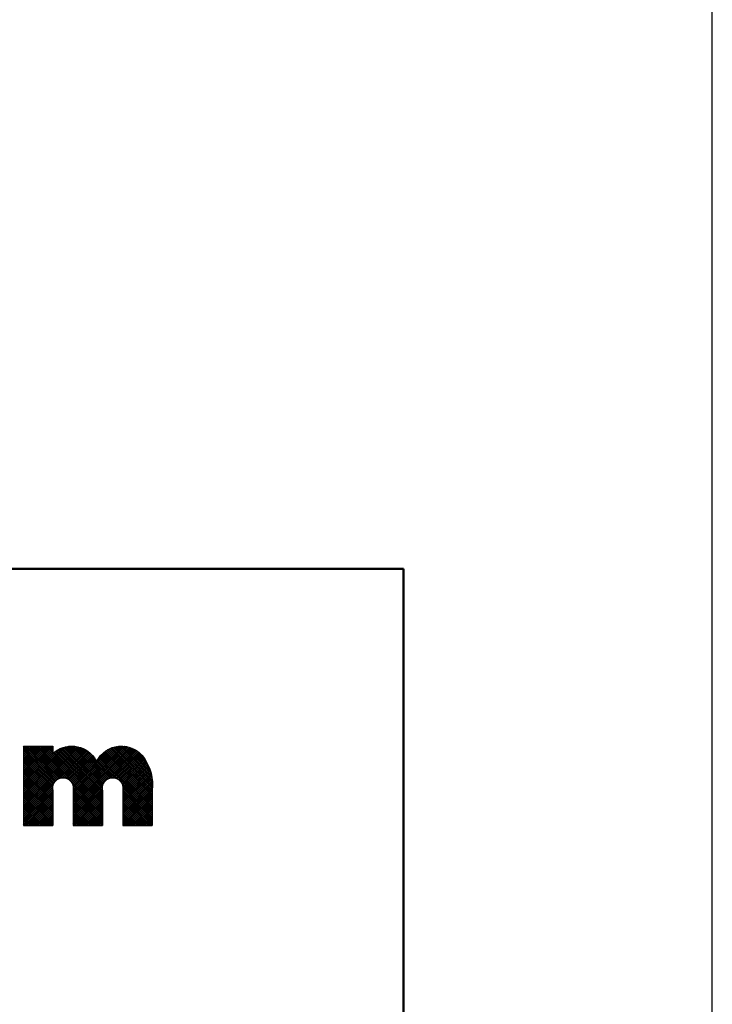
# Model space of a CAD drawing. Extents: x 663356 to 1318134, y 15275 to 245675.
# Drawn here: x 867748 to 873356, y 37430 to 45400 of the extents above; entities that cross this region are included whole.
import ezdxf

# ---------------------------------------------------------------- set-up
doc = ezdxf.new("R2010")
doc.units = 0
doc.header["$MEASUREMENT"] = 0
doc.layers.get('0').update_dxf_attribs({"linetype": 'CONTINUOUS'})
doc.layers.add('Hruba', color=1, linetype='CONTINUOUS', lineweight=50)
doc.layers.add('UK popis ten', color=7, linetype='CONTINUOUS', lineweight=25)

# ---------------------------------------------------------------- blocks, each defined once
blk = doc.blocks.new('*X20')
at = {"color": 0}
for p, q in [((68.68, 373.797), (73.152, 378.269)), ((68.68, 373.974), (72.974, 378.268)), ((68.68, 375.741), (71.206, 378.267)), ((68.68, 375.918), (71.029, 378.267)), ((68.68, 376.095), (70.852, 378.267)), ((68.68, 376.272), (70.675, 378.267)), ((68.68, 376.448), (70.499, 378.267)), ((68.68, 376.625), (70.322, 378.267)), ((68.68, 376.802), (70.145, 378.267)), ((68.68, 376.979), (69.968, 378.267)), ((68.68, 377.156), (69.792, 378.267)), ((68.68, 377.332), (69.615, 378.267)), ((68.68, 377.509), (69.438, 378.267)), ((68.68, 377.686), (69.261, 378.267)), ((68.68, 377.863), (69.085, 378.267)), ((68.68, 378.039), (68.908, 378.267)), ((68.68, 378.216), (68.731, 378.267)), ((68.68, 373.62), (73.318, 378.258)), ((68.68, 375.565), (71.37, 378.255)), ((68.68, 374.15), (72.782, 378.252)), ((68.68, 373.443), (73.475, 378.238)), ((68.68, 374.327), (72.571, 378.218)), ((71.702, 375.19), (68.68, 378.211)), ((68.68, 373.266), (73.623, 378.209)), ((68.68, 373.09), (73.764, 378.174)), ((68.68, 374.504), (72.332, 378.156)), ((68.68, 372.913), (73.898, 378.131)), ((68.68, 372.736), (74.027, 378.083)), ((68.68, 375.388), (71.37, 378.078)), ((68.68, 374.681), (72.047, 378.047)), ((71.609, 375.105), (68.68, 378.034)), ((68.68, 372.559), (74.149, 378.028)), ((68.68, 372.383), (74.267, 377.969)), ((68.68, 372.206), (74.379, 377.904)), ((68.68, 375.211), (71.37, 377.901)), ((71.529, 375.009), (68.68, 377.858)), ((68.68, 374.857), (71.632, 377.81)), ((68.68, 375.034), (71.37, 377.724)), ((71.461, 374.9), (68.68, 377.681)), ((71.407, 374.778), (68.68, 377.504)), ((71.806, 375.262), (68.801, 378.267)), ((71.924, 375.321), (68.978, 378.267)), ((72.056, 375.366), (69.155, 378.267)), ((72.208, 375.39), (69.332, 378.267)), ((72.388, 375.387), (69.508, 378.267)), ((72.624, 375.329), (69.685, 378.267)), ((75.885, 372.244), (69.862, 378.267)), ((75.885, 372.42), (70.039, 378.267)), ((75.885, 372.597), (70.216, 378.267)), ((75.885, 372.774), (70.392, 378.267)), ((75.885, 372.951), (70.569, 378.267)), ((71.37, 377.643), (70.746, 378.267)), ((71.37, 377.819), (70.923, 378.267)), ((71.37, 377.996), (71.099, 378.267)), ((71.37, 378.173), (71.276, 378.267)), ((75.885, 373.128), (71.395, 377.618)), ((75.885, 373.304), (71.489, 377.7)), ((75.885, 373.481), (71.589, 377.778)), ((75.885, 373.658), (71.692, 377.851)), ((75.885, 373.835), (71.801, 377.919)), ((75.885, 374.011), (71.914, 377.982)), ((72.001, 375.35), (74.486, 377.835)), ((75.885, 374.188), (72.033, 378.041)), ((75.87, 374.38), (72.156, 378.094)), ((72.219, 375.391), (74.589, 377.761)), ((75.871, 374.556), (72.286, 378.141)), ((72.392, 375.387), (74.687, 377.683)), ((75.899, 374.705), (72.422, 378.182)), ((72.539, 375.357), (74.781, 377.6)), ((75.945, 374.836), (72.564, 378.216)), ((72.668, 375.31), (74.87, 377.512)), ((76.006, 374.952), (72.714, 378.243)), ((76.079, 375.055), (72.873, 378.261)), ((76.165, 375.146), (73.041, 378.269)), ((73.194, 373.892), (77.572, 378.27)), ((73.194, 373.715), (77.745, 378.265)), ((73.194, 374.068), (77.387, 378.261)), ((73.194, 373.538), (77.906, 378.25)), ((73.194, 374.245), (77.186, 378.236)), ((73.194, 373.361), (78.059, 378.226)), ((73.194, 373.185), (78.204, 378.194)), ((73.194, 373.008), (78.342, 378.155)), ((73.194, 372.831), (78.473, 378.11)), ((73.194, 372.654), (78.599, 378.058)), ((73.194, 372.477), (78.719, 378.002)), ((73.194, 372.301), (78.834, 377.94)), ((73.202, 374.606), (76.701, 378.105)), ((73.213, 374.44), (76.961, 378.189)), ((76.263, 375.225), (73.222, 378.265)), ((76.373, 375.291), (73.418, 378.246)), ((76.497, 375.344), (73.634, 378.207)), ((76.638, 375.38), (73.881, 378.137)), ((76.801, 375.393), (74.183, 378.012)), ((74.981, 377.391), (74.699, 377.673)), ((75.413, 376.994), (76.368, 377.949)), ((80.4, 372.855), (75.772, 377.483)), ((80.4, 373.032), (75.86, 377.572)), ((80.4, 373.209), (75.952, 377.657)), ((80.4, 373.386), (76.049, 377.736)), ((80.4, 373.562), (76.151, 377.812)), ((80.4, 373.739), (76.257, 377.883)), ((76.349, 375.278), (78.944, 377.873)), ((80.4, 373.916), (76.367, 377.949)), ((80.4, 374.093), (76.483, 378.01)), ((80.4, 374.269), (76.604, 378.066)), ((76.625, 375.377), (79.049, 377.802)), ((80.413, 374.434), (76.73, 378.116)), ((76.817, 375.393), (79.15, 377.726)), ((80.42, 374.603), (76.863, 378.161)), ((76.977, 375.376), (79.246, 377.645)), ((80.421, 374.779), (77.001, 378.199)), ((77.115, 375.337), (79.338, 377.56)), ((80.415, 374.962), (77.147, 378.23)), ((80.399, 375.154), (77.301, 378.253)), ((80.374, 375.356), (77.464, 378.266)), ((80.337, 375.571), (77.638, 378.269)), ((80.284, 375.8), (77.825, 378.259)), ((80.212, 376.049), (78.029, 378.231)), ((80.113, 376.324), (78.258, 378.18)), ((79.971, 376.643), (78.525, 378.089)), ((79.746, 377.045), (78.876, 377.915)), ((71.369, 374.639), (68.68, 377.327)), ((71.352, 374.479), (68.68, 377.151)), ((71.369, 374.285), (68.68, 376.974)), ((71.37, 374.107), (68.68, 376.797)), ((71.37, 373.93), (68.68, 376.62)), ((72.783, 375.248), (74.955, 377.42)), ((72.884, 375.172), (75.036, 377.324)), ((72.974, 375.085), (75.112, 377.223)), ((73.052, 374.986), (75.184, 377.118)), ((73.117, 374.875), (75.253, 377.01)), ((73.168, 374.749), (75.319, 376.9)), ((77.001, 375.371), (75.4, 376.971)), ((77.307, 375.242), (75.465, 377.083)), ((80.4, 372.325), (75.535, 377.19)), ((80.4, 372.502), (75.61, 377.292)), ((80.4, 372.678), (75.689, 377.39)), ((77.237, 375.283), (79.425, 377.47)), ((77.346, 375.215), (79.508, 377.377)), ((77.442, 375.134), (79.586, 377.278)), ((77.526, 375.041), (79.66, 377.175)), ((77.598, 374.937), (79.731, 377.069)), ((77.657, 374.819), (79.798, 376.96)), ((77.701, 374.686), (79.863, 376.848)), ((77.721, 374.353), (79.985, 376.616)), ((77.725, 374.533), (79.925, 376.733)), ((71.37, 373.754), (68.68, 376.443)), ((71.37, 373.577), (68.68, 376.267)), ((71.37, 373.4), (68.68, 376.09)), ((71.37, 373.223), (68.68, 375.913)), ((71.37, 373.046), (68.68, 375.736)), ((77.709, 374.164), (80.041, 376.495)), ((77.709, 373.987), (80.094, 376.372)), ((77.709, 373.81), (80.144, 376.245)), ((77.709, 373.634), (80.19, 376.115)), ((77.709, 373.457), (80.233, 375.981)), ((77.709, 373.28), (80.273, 375.843)), ((77.709, 373.103), (80.308, 375.702)), ((71.37, 372.87), (68.68, 375.56)), ((71.37, 372.693), (68.68, 375.383)), ((71.37, 372.516), (68.68, 375.206)), ((71.37, 372.339), (68.68, 375.029)), ((71.37, 372.163), (68.68, 374.852)), ((75.885, 372.067), (73.148, 374.804)), ((73.194, 372.124), (75.982, 374.911)), ((80.4, 372.148), (77.576, 374.972)), ((77.709, 372.927), (80.339, 375.556)), ((77.709, 372.75), (80.366, 375.407)), ((77.709, 372.573), (80.388, 375.252)), ((77.709, 372.396), (80.405, 375.092)), ((77.709, 372.219), (80.417, 374.927)), ((68.68, 372.029), (71.395, 374.744)), ((71.37, 371.986), (68.68, 374.676)), ((68.68, 371.852), (71.354, 374.526)), ((71.37, 371.809), (68.68, 374.499)), ((68.68, 371.675), (71.358, 374.353)), ((71.37, 371.632), (68.68, 374.322)), ((68.68, 371.499), (71.37, 374.189)), ((71.37, 371.455), (68.68, 374.145)), ((68.68, 371.322), (71.37, 374.012)), ((71.37, 371.279), (68.68, 373.969)), ((73.194, 371.947), (75.883, 374.636)), ((73.194, 371.77), (75.867, 374.443)), ((73.194, 371.594), (75.884, 374.283)), ((75.885, 371.537), (73.194, 374.227)), ((73.194, 371.417), (75.885, 374.107)), ((75.885, 371.36), (73.194, 374.051)), ((73.194, 371.24), (75.885, 373.931)), ((75.885, 371.89), (73.207, 374.568)), ((75.885, 371.713), (73.21, 374.389)), ((80.4, 371.971), (77.705, 374.666)), ((77.709, 372.043), (80.422, 374.755)), ((77.709, 371.866), (80.42, 374.576)), ((77.709, 371.689), (80.41, 374.39)), ((77.709, 371.512), (80.4, 374.203)), ((80.4, 371.441), (77.709, 374.132)), ((77.709, 371.336), (80.4, 374.026)), ((80.4, 371.264), (77.709, 373.955)), ((80.4, 371.618), (77.714, 374.304)), ((80.4, 371.795), (77.728, 374.467)), ((68.68, 371.145), (71.37, 373.835)), ((71.37, 371.102), (68.68, 373.792)), ((71.233, 371.062), (68.68, 373.615)), ((71.057, 371.062), (68.68, 373.438)), ((70.88, 371.062), (68.68, 373.262)), ((70.703, 371.062), (68.68, 373.085)), ((68.774, 371.062), (71.37, 373.658)), ((68.951, 371.062), (71.37, 373.482)), ((69.127, 371.062), (71.37, 373.305)), ((69.304, 371.062), (71.37, 373.128)), ((75.885, 371.183), (73.194, 373.874)), ((73.194, 371.063), (75.885, 373.754)), ((75.83, 371.062), (73.194, 373.697)), ((75.653, 371.062), (73.194, 373.52)), ((75.476, 371.062), (73.194, 373.343)), ((75.299, 371.062), (73.194, 373.167)), ((73.37, 371.062), (75.885, 373.577)), ((73.547, 371.062), (75.885, 373.4)), ((73.724, 371.062), (75.885, 373.224)), ((73.9, 371.062), (75.885, 373.047)), ((77.709, 371.159), (80.4, 373.85)), ((80.4, 371.087), (77.709, 373.778)), ((80.249, 371.062), (77.709, 373.601)), ((80.072, 371.062), (77.709, 373.425)), ((79.895, 371.062), (77.709, 373.248)), ((79.719, 371.062), (77.709, 373.071)), ((77.789, 371.062), (80.4, 373.673)), ((77.966, 371.062), (80.4, 373.496)), ((78.143, 371.062), (80.4, 373.319)), ((78.32, 371.062), (80.4, 373.142)), ((70.526, 371.062), (68.68, 372.908)), ((70.349, 371.062), (68.68, 372.731)), ((70.173, 371.062), (68.68, 372.554)), ((69.996, 371.062), (68.68, 372.378)), ((69.819, 371.062), (68.68, 372.201)), ((69.481, 371.062), (71.37, 372.951)), ((69.658, 371.062), (71.37, 372.774)), ((69.834, 371.062), (71.37, 372.598)), ((70.011, 371.062), (71.37, 372.421)), ((70.188, 371.062), (71.37, 372.244)), ((75.122, 371.062), (73.194, 372.99)), ((74.946, 371.062), (73.194, 372.813)), ((74.769, 371.062), (73.194, 372.636)), ((74.592, 371.062), (73.194, 372.46)), ((74.415, 371.062), (73.194, 372.283)), ((74.077, 371.062), (75.885, 372.87)), ((74.254, 371.062), (75.885, 372.693)), ((74.431, 371.062), (75.885, 372.516)), ((74.607, 371.062), (75.885, 372.34)), ((74.784, 371.062), (75.885, 372.163)), ((79.542, 371.062), (77.709, 372.894)), ((79.365, 371.062), (77.709, 372.718)), ((79.188, 371.062), (77.709, 372.541)), ((79.011, 371.062), (77.709, 372.364)), ((78.835, 371.062), (77.709, 372.187)), ((78.497, 371.062), (80.4, 372.966)), ((78.673, 371.062), (80.4, 372.789)), ((78.85, 371.062), (80.4, 372.612)), ((79.027, 371.062), (80.4, 372.435)), ((79.204, 371.062), (80.4, 372.259)), ((69.642, 371.062), (68.68, 372.024)), ((69.466, 371.062), (68.68, 371.847)), ((69.289, 371.062), (68.68, 371.671)), ((69.112, 371.062), (68.68, 371.494)), ((68.935, 371.062), (68.68, 371.317)), ((70.365, 371.062), (71.37, 372.067)), ((70.542, 371.062), (71.37, 371.891)), ((70.718, 371.062), (71.37, 371.714)), ((70.895, 371.062), (71.37, 371.537)), ((71.072, 371.062), (71.37, 371.36)), ((74.239, 371.062), (73.194, 372.106)), ((74.062, 371.062), (73.194, 371.929)), ((73.885, 371.062), (73.194, 371.752)), ((73.708, 371.062), (73.194, 371.576)), ((73.531, 371.062), (73.194, 371.399)), ((73.355, 371.062), (73.194, 371.222)), ((74.961, 371.062), (75.885, 371.986)), ((75.138, 371.062), (75.885, 371.809)), ((75.315, 371.062), (75.885, 371.633)), ((75.491, 371.062), (75.885, 371.456)), ((75.668, 371.062), (75.885, 371.279)), ((78.658, 371.062), (77.709, 372.01)), ((78.481, 371.062), (77.709, 371.834)), ((78.304, 371.062), (77.709, 371.657)), ((78.128, 371.062), (77.709, 371.48)), ((77.951, 371.062), (77.709, 371.303)), ((79.38, 371.062), (80.4, 372.082)), ((79.557, 371.062), (80.4, 371.905)), ((79.734, 371.062), (80.4, 371.728)), ((79.911, 371.062), (80.4, 371.551)), ((80.088, 371.062), (80.4, 371.375)), ((68.758, 371.062), (68.68, 371.14)), ((71.249, 371.062), (71.37, 371.183)), ((75.845, 371.062), (75.885, 371.102)), ((77.774, 371.062), (77.709, 371.127)), ((80.264, 371.062), (80.4, 371.198))]:
    blk.add_line(p, q, dxfattribs=at)

msp = doc.modelspace()

# ---------------------------------------------------------------- linework, layer by layer
msp.add_line((873356, 22924.5), (873356, 245674.5))
at = {"layer": 'Hruba', "color": 7}
for p, q in [((824606, 40955), (870856, 40955)), ((870856, 40955), (870856, 25424.5))]:
    msp.add_line(p, q, dxfattribs=at)
at = {"layer": 'UK popis ten', "color": 1}
for p, q in [((867777.6, 39519.7), (868017.2, 39519.7)), ((867777.6, 39519.7), (867777.6, 38877.8)), ((868017.2, 39519.7), (868017.2, 39459.9)), ((868017.2, 39166.1), (868017.2, 38877.8)), ((868179.8, 39164.3), (868179.8, 38877.8)), ((868419.5, 39164.3), (868419.5, 38877.8)), ((868582.1, 39164.3), (868582.1, 38877.8)), ((868821.8, 39164.3), (868821.8, 38877.8)), ((867777.6, 38877.8), (868017.2, 38877.8)), ((868179.8, 38877.8), (868419.5, 38877.8)), ((868582.1, 38877.8), (868821.8, 38877.8))]:
    msp.add_line(p, q, dxfattribs=at)
for points in [[(868017.2, 39459.9, -0.45834), (868352.8, 39423.6, -0.022289), (868371.1, 39394.3, 1.899066)], [(868371.1, 39394.3, -0.574994), (868755.1, 39423.6, -0.177603), (868821.8, 39164.3, 1.899066)], [(868017.2, 39164.3, -1.222517), (868179.8, 39164.3, -0.318211)], [(868419.5, 39164.3, -1.222517), (868582.1, 39164.3, -0.318211)]]:
    msp.add_lwpolyline(points, format="xyb", dxfattribs=at)

# ---------------------------------------------------------------- block references
at = {"layer": 'UK popis ten', "color": 1, "xscale": 89.09999999741558, "yscale": 89.10000000018044, "zscale": 89.10000000000002}
msp.add_blockref('*X20', (861658.2, 5816.1), dxfattribs=at)

doc.saveas('drawing.dxf')
